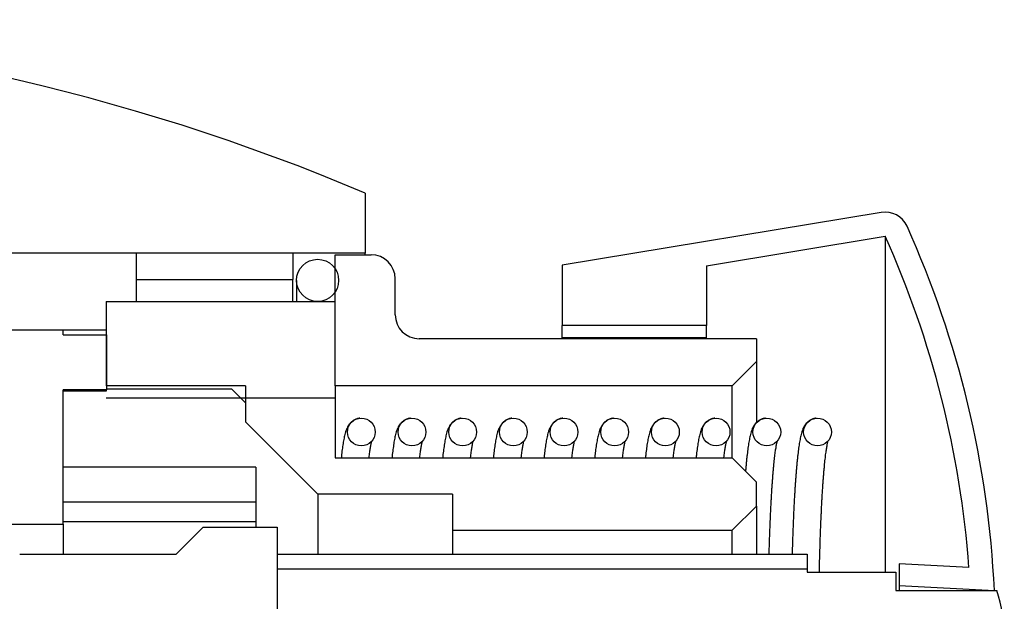
# Model space of a CAD drawing. Units: millimetres. Extents: x 0 to 328, y 0 to 204.
# Drawn here: x 255 to 257, y 163 to 164 of the extents above; entities that cross this region are included whole.
import ezdxf
from ezdxf.lldxf.tags import DXFTag

# ---------------------------------------------------------------- set-up
doc = ezdxf.new("R2010")
doc.units = ezdxf.units.MM
for name, color, linetype in [('GRIF-10_CUERPO_P', 7, 'Continuous'), ('GRIF-10_K-', 7, 'Continuous'), ('GRIF-10_K-106', 7, 'Continuous'), ('GRIF-10_K-112', 7, 'Continuous'), ('GRIF-10_K-113', 7, 'Continuous'), ('GRIF-10_K-115', 7, 'Continuous'), ('GRIF-10_K-124', 7, 'Continuous'), ('Predeterminado', 7, 'Continuous')]:
    doc.layers.add(name, color=color, linetype=linetype)
tags = doc.linetypes.add('DOT2', pattern=[3.175, 0, -3.175]).pattern_tags.tags
tags[6:7] = [DXFTag(74, 4), DXFTag(75, 0), DXFTag(340, '0'), DXFTag(46, 0.0), DXFTag(50, 0.0), DXFTag(44, 0.0), DXFTag(45, 0.0)]
tags[4:5] = [DXFTag(74, 4), DXFTag(75, 0), DXFTag(340, '0'), DXFTag(46, 0.0), DXFTag(50, 0.0), DXFTag(44, 0.0), DXFTag(45, 0.0)]

# ---------------------------------------------------------------- blocks, each defined once
blk = doc.blocks.new('SE4')
at = {"layer": 'GRIF-10_CUERPO_P', "linetype": 'Continuous'}
h = blk.add_hatch(dxfattribs=at)
h.set_pattern_fill('LINE', scale=2, angle=135, style=0)
edge = h.paths.add_edge_path()
edge.add_line((254.4657, 163.4933), (254.8397, 163.4933))
edge.add_line((254.8397, 163.4933), (254.8397, 163.4337))
edge.add_line((254.8397, 163.4337), (255.1972, 163.4337))
edge.add_line((255.1972, 163.4337), (255.1972, 163.4933))
edge.add_line((255.1972, 163.4933), (255.3622, 163.4933))
edge.add_line((255.3622, 163.4933), (255.3622, 163.6308))
edge.add_arc((253.4647, 159.1473), 4.8685, 67.0609, 108.7659)
edge.add_arc((251.1348, 166.0047), 2.3739, 270, 288.7659, ccw=False)
edge.add_line((251.1348, 163.6308), (247.3542, 163.6308))
edge.add_arc((247.4873, 164.0282), 0.4191, 180.1955, 251.4798, ccw=False)
edge.add_line((247.0682, 164.0268), (246.8097, 164.0268))
edge.add_line((246.8097, 164.0268), (246.8097, 163.6033))
edge.add_line((246.8097, 163.6033), (246.8097, 163.5483))
edge.add_line((246.8097, 163.5483), (246.6584, 163.5483))
edge.add_line((246.6584, 163.5483), (246.6584, 163.6033))
edge.add_line((246.6584, 163.6033), (246.6584, 163.9333))
edge.add_line((246.6584, 163.9333), (246.5897, 163.9333))
edge.add_line((246.5897, 163.9333), (246.3697, 163.9333))
edge.add_line((246.3697, 163.9333), (246.3394, 163.9333))
edge.add_line((246.3394, 163.9333), (246.3394, 163.5483))
edge.add_line((246.3394, 163.5483), (246.1497, 163.5483))
edge.add_line((246.1497, 163.5483), (242.5802, 163.5483))
edge.add_line((242.5802, 163.5483), (242.5802, 163.298))
edge.add_line((242.5802, 163.298), (243.7902, 163.298))
edge.add_line((243.7902, 163.298), (243.7902, 163.2458))
edge.add_line((243.7902, 163.2458), (251.9907, 163.2458))
edge.add_line((251.9907, 163.2458), (251.9907, 163.3283))
edge.add_line((251.9907, 163.3283), (254.3557, 163.3283))
edge.add_line((254.3557, 163.3283), (254.3557, 163.2733))
edge.add_line((254.3557, 163.2733), (254.4579, 163.2733))
edge.add_line((254.4579, 163.2733), (254.4657, 163.2733))
edge.add_line((254.4657, 163.2733), (254.4657, 163.3255))
edge.add_line((254.4657, 163.3255), (254.4657, 163.4933))
at = {"layer": 'GRIF-10_K-', "linetype": 'Continuous'}
h = blk.add_hatch(dxfattribs=at)
h.set_pattern_fill('LINE', angle=135, style=0)
edge = h.paths.add_edge_path()
edge.add_arc((255.4859, 163.353), 0.055, 180, 270, ccw=False)
edge.add_line((255.4309, 163.353), (255.4309, 163.435))
edge.add_arc((255.3759, 163.435), 0.055, 0, 90)
edge.add_line((255.3759, 163.49), (255.2934, 163.49))
edge.add_line((255.2934, 163.49), (255.2934, 163.3833))
edge.add_line((255.2934, 163.3833), (254.7709, 163.3833))
edge.add_line((254.7709, 163.3833), (254.7709, 163.1908))
edge.add_line((254.7709, 163.1908), (255.0888, 163.1908))
edge.add_line((255.0888, 163.1908), (255.0888, 163.1083))
edge.add_line((255.0888, 163.1083), (255.2538, 162.9433))
edge.add_line((255.2538, 162.9433), (255.5618, 162.9433))
edge.add_line((255.5618, 162.9433), (255.5618, 162.8608))
edge.add_line((255.5618, 162.8608), (256.2009, 162.8608))
edge.add_line((256.2009, 162.8608), (256.2559, 162.9158))
edge.add_line((256.2559, 162.9158), (256.2559, 162.9708))
edge.add_line((256.2559, 162.9708), (256.2009, 163.0258))
edge.add_line((256.2009, 163.0258), (255.2934, 163.0258))
edge.add_line((255.2934, 163.0258), (255.2934, 163.1908))
edge.add_line((255.2934, 163.1908), (256.2009, 163.1908))
edge.add_line((256.2009, 163.1908), (256.2559, 163.2458))
edge.add_line((256.2559, 163.2458), (256.2559, 163.298))
edge.add_line((256.2559, 163.298), (255.4859, 163.298))
at = {"layer": 'GRIF-10_K-106', "linetype": 'Continuous'}
h = blk.add_hatch(dxfattribs=at)
h.set_pattern_fill('LINE', angle=45, style=0)
edge = h.paths.add_edge_path()
edge.add_line((253.5144, 163.1575), (253.323, 163.1575))
edge.add_line((253.323, 163.1575), (253.323, 163.0475))
edge.add_line((253.323, 163.0475), (253.406, 163.0475))
edge.add_line((253.406, 163.0475), (253.406, 162.8256))
edge.add_line((253.406, 162.8256), (253.6018, 162.8256))
edge.add_line((253.6018, 162.8256), (253.6018, 162.7868))
edge.add_line((253.6018, 162.7868), (253.323, 162.7868))
edge.add_line((253.323, 162.7868), (253.323, 162.7508))
edge.add_line((253.323, 162.7508), (253.6018, 162.7508))
edge.add_line((253.6018, 162.7508), (253.6018, 162.4758))
edge.add_line((253.6018, 162.4758), (253.323, 162.4758))
edge.add_line((253.323, 162.4758), (253.323, 162.4398))
edge.add_line((253.323, 162.4398), (253.6018, 162.4398))
edge.add_line((253.6018, 162.4398), (253.6018, 162.401))
edge.add_line((253.6018, 162.401), (253.406, 162.401))
edge.add_line((253.406, 162.401), (253.406, 162.1791))
edge.add_line((253.406, 162.1791), (253.323, 162.1791))
edge.add_line((253.323, 162.1791), (253.323, 162.0691))
edge.add_line((253.323, 162.0691), (253.5144, 162.0691))
edge.add_line((253.5144, 162.0691), (253.5144, 162.2833))
edge.add_line((253.5144, 162.2833), (253.714, 162.2833))
edge.add_line((253.714, 162.2833), (253.714, 162.3589))
edge.add_line((253.714, 162.3589), (254.1331, 162.3589))
edge.add_arc((254.2156, 162.3589), 0.0825, 0, 180, ccw=False)
edge.add_line((254.2981, 162.3589), (254.4356, 162.3589))
edge.add_line((254.4356, 162.3589), (254.5731, 162.4208))
edge.add_line((254.5731, 162.4208), (254.9306, 162.4208))
edge.add_line((254.9306, 162.4208), (254.9306, 162.4207))
edge.add_line((254.9306, 162.4207), (254.9924, 162.3589))
edge.add_line((254.9924, 162.3589), (255.1616, 162.3589))
edge.add_line((255.1616, 162.3589), (255.1616, 162.4208))
edge.add_line((255.1616, 162.4208), (256.3716, 162.4208))
edge.add_line((256.3716, 162.4208), (256.3716, 162.462))
edge.add_line((256.3716, 162.462), (256.5746, 162.462))
edge.add_line((256.5746, 162.462), (256.5746, 162.5033))
edge.add_line((256.5746, 162.5033), (256.8052, 162.5033))
edge.add_arc((256.4549, 162.6133), 0.3671, 342.5658, 377.4342)
edge.add_line((256.8052, 162.7233), (256.5746, 162.7233))
edge.add_line((256.5746, 162.7233), (256.5746, 162.7645))
edge.add_line((256.5746, 162.7645), (256.3716, 162.7645))
edge.add_line((256.3716, 162.7645), (256.3716, 162.8058))
edge.add_line((256.3716, 162.8058), (255.1616, 162.8058))
edge.add_line((255.1616, 162.8058), (255.1616, 162.8677))
edge.add_line((255.1616, 162.8677), (254.9924, 162.8677))
edge.add_line((254.9924, 162.8677), (254.9306, 162.8059))
edge.add_line((254.9306, 162.8059), (254.9306, 162.8058))
edge.add_line((254.9306, 162.8058), (254.5731, 162.8058))
edge.add_line((254.5731, 162.8058), (254.4356, 162.8677))
edge.add_line((254.4356, 162.8677), (254.2981, 162.8677))
edge.add_arc((254.2156, 162.8677), 0.0825, 180, 360, ccw=False)
edge.add_line((254.1331, 162.8677), (253.714, 162.8677))
edge.add_line((253.714, 162.8677), (253.714, 162.9433))
edge.add_line((253.714, 162.9433), (253.5144, 162.9433))
edge.add_line((253.5144, 162.9433), (253.5144, 163.1575))
h.paths.add_polyline_path([(253.6392, 162.5178), (254.0187, 162.5178), (254.0187, 162.7088), (253.6392, 162.7088)])
at = {"layer": 'GRIF-10_K-112', "linetype": 'Continuous'}
h = blk.add_hatch(dxfattribs=at)
h.set_pattern_fill('LINE', scale=2, angle=45, style=0)
edge = h.paths.add_edge_path()
edge.add_ellipse((255.3534, 163.085), major_axis=(0.0317, 0), ratio=1, start_angle=0, end_angle=360)
h = blk.add_hatch(dxfattribs=at)
h.set_pattern_fill('LINE', scale=2, angle=45, style=0)
edge = h.paths.add_edge_path()
edge.add_ellipse((255.4692, 163.085), major_axis=(0.0317, 0), ratio=1, start_angle=0, end_angle=360)
h = blk.add_hatch(dxfattribs=at)
h.set_pattern_fill('LINE', scale=2, angle=45, style=0)
edge = h.paths.add_edge_path()
edge.add_ellipse((255.585, 163.085), major_axis=(0.0317, 0), ratio=1, start_angle=0, end_angle=360)
h = blk.add_hatch(dxfattribs=at)
h.set_pattern_fill('LINE', scale=2, angle=45, style=0)
edge = h.paths.add_edge_path()
edge.add_ellipse((255.7007, 163.085), major_axis=(0.0317, 0), ratio=1, start_angle=0, end_angle=360)
h = blk.add_hatch(dxfattribs=at)
h.set_pattern_fill('LINE', scale=2, angle=45, style=0)
edge = h.paths.add_edge_path()
edge.add_ellipse((255.8165, 163.085), major_axis=(0.0317, 0), ratio=1, start_angle=0, end_angle=360)
h = blk.add_hatch(dxfattribs=at)
h.set_pattern_fill('LINE', scale=2, angle=45, style=0)
edge = h.paths.add_edge_path()
edge.add_ellipse((255.9323, 163.085), major_axis=(0.0317, 0), ratio=1, start_angle=0, end_angle=360)
h = blk.add_hatch(dxfattribs=at)
h.set_pattern_fill('LINE', scale=2, angle=45, style=0)
edge = h.paths.add_edge_path()
edge.add_ellipse((256.0481, 163.085), major_axis=(0.0317, 0), ratio=1, start_angle=0, end_angle=360)
h = blk.add_hatch(dxfattribs=at)
h.set_pattern_fill('LINE', scale=2, angle=45, style=0)
edge = h.paths.add_edge_path()
edge.add_ellipse((256.1639, 163.085), major_axis=(0.0317, 0), ratio=1, start_angle=0, end_angle=360)
h = blk.add_hatch(dxfattribs=at)
h.set_pattern_fill('LINE', scale=2, angle=45, style=0)
edge = h.paths.add_edge_path()
edge.add_ellipse((256.2797, 163.085), major_axis=(0.0317, 0), ratio=1, start_angle=0, end_angle=360)
h = blk.add_hatch(dxfattribs=at)
h.set_pattern_fill('LINE', scale=2, angle=45, style=0)
edge = h.paths.add_edge_path()
edge.add_ellipse((256.3955, 163.085), major_axis=(0.0317, 0), ratio=1, start_angle=0, end_angle=360)
at = {"layer": 'GRIF-10_K-113', "linetype": 'Continuous'}
h = blk.add_hatch(dxfattribs=at)
h.set_pattern_fill('LINE', angle=45, style=0)
edge = h.paths.add_edge_path()
edge.add_arc((254.5078, 162.6133), 2.2394, 4.1588, 24.2355, ccw=False)
edge.add_line((256.7413, 162.7757), (256.5822, 162.7836))
edge.add_line((256.5822, 162.7836), (256.5822, 162.7341))
edge.add_line((256.5822, 162.7341), (256.7996, 162.7233))
edge.add_arc((254.5078, 162.6133), 2.2944, 2.748, 24.2355)
edge.add_arc((256.5499, 163.5325), 0.055, 24.2355, 99.4291)
edge.add_line((256.5408, 163.5868), (255.8122, 163.4658))
edge.add_line((255.8122, 163.4658), (255.8122, 163.3283))
edge.add_line((255.8122, 163.3283), (256.1422, 163.3283))
edge.add_line((256.1422, 163.3283), (256.1422, 163.4648))
edge.add_line((256.1422, 163.4648), (256.5499, 163.5325))
at = {"layer": 'GRIF-10_K-115', "linetype": 'Continuous'}
h = blk.add_hatch(dxfattribs=at)
h.set_pattern_fill('LINE', scale=2, angle=45, style=0)
edge = h.paths.add_edge_path()
edge.add_ellipse((255.2536, 163.4314), major_axis=(0.0481, 0), ratio=1, start_angle=0, end_angle=360)
at = {"layer": 'GRIF-10_K-124', "linetype": 'Continuous'}
h = blk.add_hatch(dxfattribs=at)
h.set_pattern_fill('LINE', angle=45, style=0)
h.paths.add_polyline_path([(254.5349, 163.0769), (254.5349, 162.9983), (254.4799, 162.9983), (254.4799, 162.8745), (254.6724, 162.8745), (254.6724, 163.1812), (254.7714, 163.1812), (254.7714, 163.3072), (254.6724, 163.3072), (254.6724, 163.3187), (254.5349, 163.3187), (254.5349, 163.1737), (254.0987, 163.1737), (254.0987, 163.0769)])
at = {"layer": 'GRIF-10_CUERPO_P', "color": 7, "linetype": 'Continuous'}
for p, q in [((255.3622, 163.6308), (255.3622, 163.4933)), ((254.8397, 163.4933), (254.4657, 163.4933)), ((254.8397, 163.4337), (254.8397, 163.4933)), ((255.1972, 163.4933), (254.8397, 163.4933)), ((255.1972, 163.4933), (255.1972, 163.4337)), ((255.3622, 163.4933), (255.1972, 163.4933)), ((255.3622, 163.49), (255.3622, 163.4933)), ((254.8397, 163.3833), (254.8397, 163.4337)), ((254.8397, 163.4337), (255.1972, 163.4337)), ((255.1972, 163.3833), (255.1972, 163.4337))]:
    blk.add_line(p, q, dxfattribs=at)
blk.add_arc((253.4647, 159.1473), 4.8685, 67.0609, 108.7659, dxfattribs=at)
at = {"layer": 'GRIF-10_K-', "color": 7, "linetype": 'Continuous'}
for p, q in [((255.2934, 163.49), (255.3759, 163.49)), ((255.2934, 163.3833), (255.2934, 163.49)), ((255.4309, 163.353), (255.4309, 163.435)), ((254.7709, 163.3833), (255.2934, 163.3833)), ((254.7709, 163.3833), (254.7709, 163.1908)), ((255.2934, 163.1908), (255.2934, 163.3833)), ((256.2559, 163.298), (255.4859, 163.298)), ((256.2559, 163.298), (256.2559, 163.2458)), ((256.2559, 163.2458), (256.2009, 163.1908)), ((256.2559, 163.2458), (256.2559, 163.107)), ((255.0888, 163.1908), (254.7709, 163.1908)), ((255.0888, 163.1908), (255.0888, 163.1083)), ((256.2009, 163.1908), (255.2934, 163.1908)), ((255.2934, 163.1908), (255.2934, 163.0258)), ((256.2009, 163.0258), (256.2009, 163.1908)), ((254.7709, 163.1633), (255.2934, 163.1633)), ((255.2538, 162.9433), (255.0888, 163.1083)), ((255.2934, 163.0258), (256.2009, 163.0258)), ((256.2009, 163.0258), (256.2559, 162.9708)), ((256.2559, 162.9158), (256.2559, 162.9708)), ((255.2538, 162.9433), (255.2538, 162.8058)), ((255.5618, 162.9433), (255.2538, 162.9433)), ((255.5618, 162.9433), (255.5618, 162.8608)), ((256.2559, 162.9158), (256.2009, 162.8608)), ((256.2559, 162.9158), (256.2559, 162.8058)), ((255.5618, 162.8608), (255.5618, 162.8058)), ((255.5618, 162.8608), (256.2009, 162.8608)), ((256.2009, 162.8058), (256.2009, 162.8608))]:
    blk.add_line(p, q, dxfattribs=at)
for centre, start, end in [((255.3759, 163.435), 0, 90), ((255.4859, 163.353), 180, 270)]:
    blk.add_arc(centre, 0.055, start, end, dxfattribs=at)
at = {"layer": 'GRIF-10_K-106', "color": 7, "linetype": 'Continuous'}
for p, q in [((254.9306, 162.8059), (254.9924, 162.8677)), ((254.9924, 162.8677), (255.1616, 162.8677)), ((255.1616, 162.8677), (255.1616, 162.8058)), ((254.5731, 162.8058), (254.9306, 162.8058)), ((254.9306, 162.8058), (254.9306, 162.8059)), ((255.1616, 162.8058), (256.3716, 162.8058)), ((255.1616, 162.8058), (255.1616, 162.772)), ((256.3716, 162.8058), (256.3716, 162.7645)), ((256.3716, 162.772), (255.1616, 162.772)), ((256.3716, 162.7645), (256.5746, 162.7645)), ((256.5746, 162.7645), (256.5746, 162.7233)), ((256.5746, 162.7233), (256.8052, 162.7233))]:
    blk.add_line(p, q, dxfattribs=at)
at = {"layer": 'GRIF-10_K-106', "color": 7, "linetype": 'DOT2'}
blk.add_line((255.1616, 162.772), (255.1616, 162.4545), dxfattribs=at)
at = {"layer": 'GRIF-10_K-106', "color": 7, "linetype": 'Continuous'}
blk.add_arc((256.4549, 162.6133), 0.3671, 342.5658, 17.4342, dxfattribs=at)
at = {"layer": 'GRIF-10_K-112', "color": 7, "linetype": 'Continuous'}
for centre in [(255.3534, 163.085), (255.4692, 163.085), (255.585, 163.085), (255.7007, 163.085), (255.8165, 163.085), (255.9323, 163.085), (256.0481, 163.085), (256.1639, 163.085), (256.2797, 163.085), (256.3955, 163.085)]:
    blk.add_circle(centre, 0.0317, dxfattribs=at)
for points, knots in [([(255.3503, 163.1165), (255.3498, 163.1164), (255.3479, 163.1162), (255.3448, 163.1156), (255.3412, 163.1144), (255.3379, 163.1128), (255.3348, 163.1111), (255.3322, 163.1091), (255.3298, 163.1071), (255.3277, 163.1049), (255.3259, 163.1027), (255.3243, 163.1004), (255.3228, 163.098), (255.3214, 163.0954), (255.3201, 163.0925), (255.3188, 163.0891), (255.3173, 163.0848), (255.3159, 163.0797), (255.3146, 163.074), (255.3134, 163.0682), (255.3123, 163.062), (255.3113, 163.0554), (255.3103, 163.0485), (255.3093, 163.0413), (255.3084, 163.0338), (255.3079, 163.0285), (255.3076, 163.0258)], [0.005533, 0.005533, 0.005533, 0.005533, 0.0082963, 0.0153597, 0.0223495, 0.0293051, 0.0362747, 0.0433228, 0.0505386, 0.0580441, 0.0660002, 0.0746155, 0.0841647, 0.0950249, 0.1077539, 0.1232598, 0.1431952, 0.1702877, 0.1944034, 0.2169711, 0.240863, 0.2636924, 0.2858737, 0.3076418, 0.3291279, 0.350365, 0.350365, 0.350365, 0.350365]), ([(255.466, 163.1165), (255.4655, 163.1164), (255.4636, 163.1162), (255.4606, 163.1156), (255.457, 163.1144), (255.4536, 163.1128), (255.4506, 163.1111), (255.448, 163.1091), (255.4456, 163.1071), (255.4435, 163.1049), (255.4417, 163.1027), (255.4401, 163.1004), (255.4386, 163.098), (255.4372, 163.0954), (255.4359, 163.0925), (255.4346, 163.0891), (255.4331, 163.0848), (255.4317, 163.0797), (255.4304, 163.074), (255.4292, 163.0682), (255.4281, 163.062), (255.4271, 163.0554), (255.4261, 163.0485), (255.4251, 163.0413), (255.4242, 163.0338), (255.4236, 163.0285), (255.4234, 163.0258)], [0.00554, 0.00554, 0.00554, 0.00554, 0.0081744, 0.0151341, 0.0220214, 0.0288749, 0.0357423, 0.042687, 0.0497969, 0.0571923, 0.0650316, 0.0735205, 0.0829295, 0.0936303, 0.1061723, 0.1214505, 0.1410929, 0.1677872, 0.1915494, 0.2137862, 0.2373277, 0.2598223, 0.2816783, 0.3031271, 0.324298, 0.3452259, 0.3452259, 0.3452259, 0.3452259]), ([(255.5818, 163.1165), (255.5813, 163.1164), (255.5794, 163.1162), (255.5764, 163.1156), (255.5728, 163.1144), (255.5694, 163.1128), (255.5664, 163.1111), (255.5637, 163.1091), (255.5614, 163.1071), (255.5593, 163.1049), (255.5575, 163.1027), (255.5559, 163.1004), (255.5544, 163.098), (255.553, 163.0954), (255.5517, 163.0925), (255.5504, 163.0891), (255.5489, 163.0848), (255.5475, 163.0797), (255.5462, 163.074), (255.545, 163.0682), (255.5439, 163.062), (255.5429, 163.0554), (255.5419, 163.0485), (255.5409, 163.0413), (255.54, 163.0338), (255.5394, 163.0285), (255.5391, 163.0258)], [0.00554, 0.00554, 0.00554, 0.00554, 0.0081744, 0.0151341, 0.0220214, 0.0288749, 0.0357423, 0.042687, 0.0497969, 0.0571923, 0.0650316, 0.0735205, 0.0829295, 0.0936303, 0.1061723, 0.1214505, 0.1410929, 0.1677872, 0.1915494, 0.2137862, 0.2373277, 0.2598223, 0.2816783, 0.3031271, 0.324298, 0.3452259, 0.3452259, 0.3452259, 0.3452259]), ([(255.6976, 163.1165), (255.6971, 163.1164), (255.6952, 163.1162), (255.6922, 163.1156), (255.6886, 163.1144), (255.6852, 163.1128), (255.6822, 163.1111), (255.6795, 163.1091), (255.6772, 163.1071), (255.6751, 163.1049), (255.6733, 163.1027), (255.6717, 163.1004), (255.6702, 163.098), (255.6688, 163.0954), (255.6675, 163.0925), (255.6662, 163.0891), (255.6647, 163.0848), (255.6633, 163.0797), (255.662, 163.074), (255.6608, 163.0682), (255.6597, 163.062), (255.6587, 163.0554), (255.6577, 163.0485), (255.6567, 163.0413), (255.6558, 163.0338), (255.6552, 163.0285), (255.6549, 163.0258)], [0.00554, 0.00554, 0.00554, 0.00554, 0.0081744, 0.0151341, 0.0220214, 0.0288749, 0.0357423, 0.042687, 0.0497969, 0.0571923, 0.0650316, 0.0735205, 0.0829295, 0.0936303, 0.1061723, 0.1214505, 0.1410929, 0.1677872, 0.1915494, 0.2137862, 0.2373277, 0.2598223, 0.2816783, 0.3031271, 0.324298, 0.3452259, 0.3452259, 0.3452259, 0.3452259]), ([(255.8134, 163.1165), (255.8129, 163.1164), (255.811, 163.1162), (255.808, 163.1156), (255.8043, 163.1144), (255.801, 163.1128), (255.798, 163.1111), (255.7953, 163.1091), (255.793, 163.1071), (255.7909, 163.1049), (255.7891, 163.1027), (255.7874, 163.1004), (255.786, 163.098), (255.7846, 163.0954), (255.7833, 163.0925), (255.7819, 163.0891), (255.7805, 163.0848), (255.7791, 163.0797), (255.7778, 163.074), (255.7766, 163.0682), (255.7755, 163.062), (255.7744, 163.0554), (255.7735, 163.0485), (255.7725, 163.0413), (255.7716, 163.0338), (255.771, 163.0285), (255.7707, 163.0258)], [0.00554, 0.00554, 0.00554, 0.00554, 0.0081744, 0.0151341, 0.0220214, 0.0288749, 0.0357423, 0.042687, 0.0497969, 0.0571923, 0.0650316, 0.0735205, 0.0829295, 0.0936303, 0.1061723, 0.1214505, 0.1410929, 0.1677872, 0.1915494, 0.2137862, 0.2373277, 0.2598223, 0.2816783, 0.3031271, 0.324298, 0.3452259, 0.3452259, 0.3452259, 0.3452259]), ([(255.9292, 163.1165), (255.9287, 163.1164), (255.9268, 163.1162), (255.9238, 163.1156), (255.9201, 163.1144), (255.9168, 163.1128), (255.9138, 163.1111), (255.9111, 163.1091), (255.9088, 163.1071), (255.9067, 163.1049), (255.9049, 163.1027), (255.9032, 163.1004), (255.9018, 163.098), (255.9004, 163.0954), (255.8991, 163.0925), (255.8977, 163.0891), (255.8963, 163.0848), (255.8949, 163.0797), (255.8936, 163.074), (255.8924, 163.0682), (255.8913, 163.062), (255.8902, 163.0554), (255.8892, 163.0485), (255.8883, 163.0413), (255.8874, 163.0338), (255.8868, 163.0285), (255.8865, 163.0258)], [0.00554, 0.00554, 0.00554, 0.00554, 0.0081744, 0.0151341, 0.0220214, 0.0288749, 0.0357423, 0.042687, 0.0497969, 0.0571923, 0.0650316, 0.0735205, 0.0829295, 0.0936303, 0.1061723, 0.1214505, 0.1410929, 0.1677872, 0.1915494, 0.2137862, 0.2373277, 0.2598223, 0.2816783, 0.3031271, 0.324298, 0.3452259, 0.3452259, 0.3452259, 0.3452259]), ([(256.045, 163.1165), (256.0445, 163.1164), (256.0426, 163.1162), (256.0396, 163.1156), (256.0359, 163.1144), (256.0326, 163.1128), (256.0296, 163.1111), (256.0269, 163.1091), (256.0245, 163.1071), (256.0225, 163.1049), (256.0206, 163.1027), (256.019, 163.1004), (256.0175, 163.098), (256.0162, 163.0954), (256.0149, 163.0925), (256.0135, 163.0891), (256.0121, 163.0848), (256.0107, 163.0797), (256.0094, 163.074), (256.0082, 163.0682), (256.0071, 163.062), (256.006, 163.0554), (256.005, 163.0485), (256.0041, 163.0413), (256.0032, 163.0338), (256.0026, 163.0285), (256.0023, 163.0258)], [0.00554, 0.00554, 0.00554, 0.00554, 0.0081744, 0.0151341, 0.0220214, 0.0288749, 0.0357423, 0.042687, 0.0497969, 0.0571923, 0.0650316, 0.0735205, 0.0829295, 0.0936303, 0.1061723, 0.1214505, 0.1410929, 0.1677872, 0.1915494, 0.2137862, 0.2373277, 0.2598223, 0.2816783, 0.3031271, 0.324298, 0.3452259, 0.3452259, 0.3452259, 0.3452259]), ([(256.1608, 163.1165), (256.1602, 163.1164), (256.1584, 163.1162), (256.1554, 163.1156), (256.1517, 163.1144), (256.1484, 163.1128), (256.1454, 163.1111), (256.1427, 163.1091), (256.1403, 163.1071), (256.1383, 163.1049), (256.1364, 163.1027), (256.1348, 163.1004), (256.1333, 163.098), (256.132, 163.0954), (256.1306, 163.0925), (256.1293, 163.0891), (256.1279, 163.0848), (256.1265, 163.0797), (256.1251, 163.074), (256.124, 163.0682), (256.1229, 163.062), (256.1218, 163.0554), (256.1208, 163.0485), (256.1199, 163.0413), (256.119, 163.0338), (256.1184, 163.0285), (256.1181, 163.0258)], [0.00554, 0.00554, 0.00554, 0.00554, 0.0081744, 0.0151341, 0.0220214, 0.0288749, 0.0357423, 0.042687, 0.0497969, 0.0571923, 0.0650316, 0.0735205, 0.0829295, 0.0936303, 0.1061723, 0.1214505, 0.1410929, 0.1677872, 0.1915494, 0.2137862, 0.2373277, 0.2598223, 0.2816783, 0.3031271, 0.324298, 0.3452259, 0.3452259, 0.3452259, 0.3452259]), ([(256.2765, 163.1165), (256.276, 163.1164), (256.2742, 163.1162), (256.2711, 163.1156), (256.2675, 163.1144), (256.2642, 163.1128), (256.2612, 163.1111), (256.2585, 163.1091), (256.2561, 163.1071), (256.2541, 163.1049), (256.2522, 163.1027), (256.2506, 163.1004), (256.2491, 163.098), (256.2478, 163.0954), (256.2464, 163.0925), (256.2451, 163.0891), (256.2437, 163.0848), (256.2422, 163.0797), (256.2409, 163.074), (256.2398, 163.0682), (256.2387, 163.062), (256.2376, 163.0554), (256.2366, 163.0485), (256.2357, 163.0413), (256.2348, 163.0338), (256.2339, 163.0259), (256.233, 163.0176), (256.2322, 163.0089), (256.2315, 163.0015), (256.2312, 162.9971), (256.2311, 162.9957)], [0.00554, 0.00554, 0.00554, 0.00554, 0.0081744, 0.0151341, 0.0220214, 0.0288749, 0.0357423, 0.042687, 0.0497969, 0.0571923, 0.0650316, 0.0735205, 0.0829295, 0.0936303, 0.1061723, 0.1214505, 0.1410929, 0.1677872, 0.1915494, 0.2137862, 0.2373277, 0.2598223, 0.2816783, 0.3031271, 0.324298, 0.3452702, 0.3660954, 0.3868086, 0.4074349, 0.4164643, 0.4164643, 0.4164643, 0.4164643]), ([(256.3923, 163.1165), (256.3918, 163.1164), (256.39, 163.1162), (256.3869, 163.1156), (256.3833, 163.1144), (256.38, 163.1128), (256.3769, 163.1111), (256.3743, 163.1091), (256.3719, 163.1071), (256.3698, 163.1049), (256.368, 163.1027), (256.3664, 163.1004), (256.3649, 163.098), (256.3635, 163.0954), (256.3622, 163.0925), (256.3609, 163.0891), (256.3594, 163.0848), (256.358, 163.0797), (256.3567, 163.074), (256.3555, 163.0682), (256.3544, 163.062), (256.3534, 163.0554), (256.3524, 163.0485), (256.3515, 163.0413), (256.3505, 163.0338), (256.3497, 163.0259), (256.3488, 163.0176), (256.348, 163.0089), (256.3472, 162.9999), (256.3464, 162.9905), (256.3457, 162.9807), (256.3449, 162.9705), (256.3442, 162.96), (256.3435, 162.9492), (256.3429, 162.938), (256.3422, 162.9265), (256.3416, 162.9147), (256.341, 162.9026), (256.3404, 162.8902), (256.3399, 162.8775), (256.3394, 162.8645), (256.3389, 162.8513), (256.3384, 162.8379), (256.338, 162.8242), (256.3377, 162.8134), (256.3375, 162.8073), (256.3375, 162.8058)], [0.00554, 0.00554, 0.00554, 0.00554, 0.0081744, 0.0151341, 0.0220214, 0.0288749, 0.0357423, 0.042687, 0.0497969, 0.0571923, 0.0650316, 0.0735205, 0.0829295, 0.0936303, 0.1061723, 0.1214505, 0.1410929, 0.1677872, 0.1915494, 0.2137862, 0.2373277, 0.2598223, 0.2816783, 0.3031271, 0.324298, 0.3452702, 0.3660954, 0.3868086, 0.4074349, 0.4279924, 0.4484946, 0.4689517, 0.4893718, 0.5097611, 0.5301244, 0.550466, 0.5707889, 0.5910959, 0.6113892, 0.6316706, 0.6519417, 0.6722039, 0.6924582, 0.7127057, 0.7329471, 0.7393045, 0.7393045, 0.7393045, 0.7393045]), ([(255.3712, 163.0258), (255.3712, 163.026), (255.3715, 163.0284), (255.372, 163.0329), (255.3728, 163.0389), (255.3736, 163.0444), (255.3744, 163.0493), (255.3751, 163.0537), (255.3758, 163.0575), (255.3765, 163.0608), (255.377, 163.0629), (255.3773, 163.064), (255.3773, 163.0643)], [0.6804449, 0.6804449, 0.6804449, 0.6804449, 0.6820848, 0.7018949, 0.7215739, 0.7410879, 0.7603928, 0.7794308, 0.7981264, 0.816382, 0.8340741, 0.8414024, 0.8414024, 0.8414024, 0.8414024]), ([(255.487, 163.0258), (255.487, 163.026), (255.4873, 163.0284), (255.4878, 163.0329), (255.4886, 163.0389), (255.4894, 163.0444), (255.4901, 163.0493), (255.4909, 163.0537), (255.4916, 163.0575), (255.4923, 163.0608), (255.4928, 163.0629), (255.493, 163.064), (255.4931, 163.0643)], [0.6804447, 0.6804447, 0.6804447, 0.6804447, 0.6820846, 0.7018947, 0.7215737, 0.7410877, 0.7603925, 0.7794305, 0.7981262, 0.8163818, 0.8340739, 0.8414104, 0.8414104, 0.8414104, 0.8414104]), ([(255.6028, 163.0258), (255.6028, 163.026), (255.6031, 163.0284), (255.6036, 163.0329), (255.6044, 163.0389), (255.6052, 163.0444), (255.6059, 163.0493), (255.6067, 163.0537), (255.6074, 163.0575), (255.6081, 163.0608), (255.6086, 163.0629), (255.6088, 163.064), (255.6089, 163.0643)], [0.6804447, 0.6804447, 0.6804447, 0.6804447, 0.6820846, 0.7018947, 0.7215737, 0.7410877, 0.7603925, 0.7794305, 0.7981262, 0.8163818, 0.8340739, 0.8414104, 0.8414104, 0.8414104, 0.8414104]), ([(255.7186, 163.0258), (255.7186, 163.026), (255.7189, 163.0284), (255.7194, 163.0329), (255.7202, 163.0389), (255.721, 163.0444), (255.7217, 163.0493), (255.7225, 163.0537), (255.7232, 163.0575), (255.7239, 163.0608), (255.7244, 163.0629), (255.7246, 163.064), (255.7247, 163.0643)], [0.6804447, 0.6804447, 0.6804447, 0.6804447, 0.6820846, 0.7018947, 0.7215737, 0.7410877, 0.7603925, 0.7794305, 0.7981262, 0.8163818, 0.8340739, 0.8414104, 0.8414104, 0.8414104, 0.8414104]), ([(255.8344, 163.0258), (255.8344, 163.026), (255.8347, 163.0284), (255.8352, 163.0329), (255.836, 163.0389), (255.8367, 163.0444), (255.8375, 163.0493), (255.8383, 163.0537), (255.839, 163.0575), (255.8396, 163.0608), (255.8401, 163.0629), (255.8404, 163.064), (255.8405, 163.0643)], [0.6804447, 0.6804447, 0.6804447, 0.6804447, 0.6820846, 0.7018947, 0.7215737, 0.7410877, 0.7603925, 0.7794305, 0.7981262, 0.8163818, 0.8340739, 0.8414104, 0.8414104, 0.8414104, 0.8414104]), ([(255.9502, 163.0258), (255.9502, 163.026), (255.9505, 163.0284), (255.951, 163.0329), (255.9518, 163.0389), (255.9525, 163.0444), (255.9533, 163.0493), (255.954, 163.0537), (255.9548, 163.0575), (255.9554, 163.0608), (255.9559, 163.0629), (255.9562, 163.064), (255.9563, 163.0643)], [0.6804447, 0.6804447, 0.6804447, 0.6804447, 0.6820846, 0.7018947, 0.7215737, 0.7410877, 0.7603925, 0.7794305, 0.7981262, 0.8163818, 0.8340739, 0.8414104, 0.8414104, 0.8414104, 0.8414104]), ([(256.0659, 163.0258), (256.066, 163.026), (256.0662, 163.0284), (256.0668, 163.0329), (256.0676, 163.0389), (256.0683, 163.0444), (256.0691, 163.0493), (256.0698, 163.0537), (256.0705, 163.0575), (256.0712, 163.0608), (256.0717, 163.0629), (256.072, 163.064), (256.0721, 163.0643)], [0.6804447, 0.6804447, 0.6804447, 0.6804447, 0.6820846, 0.7018947, 0.7215737, 0.7410877, 0.7603925, 0.7794305, 0.7981262, 0.8163818, 0.8340739, 0.8414104, 0.8414104, 0.8414104, 0.8414104]), ([(256.1817, 163.0258), (256.1818, 163.026), (256.182, 163.0284), (256.1826, 163.0329), (256.1833, 163.0389), (256.1841, 163.0444), (256.1849, 163.0493), (256.1856, 163.0537), (256.1863, 163.0575), (256.187, 163.0608), (256.1875, 163.0629), (256.1878, 163.064), (256.1879, 163.0643)], [0.6804447, 0.6804447, 0.6804447, 0.6804447, 0.6820846, 0.7018947, 0.7215737, 0.7410877, 0.7603925, 0.7794305, 0.7981262, 0.8163818, 0.8340739, 0.8414104, 0.8414104, 0.8414104, 0.8414104]), ([(256.285, 162.8058), (256.285, 162.8081), (256.2852, 162.815), (256.2856, 162.8264), (256.286, 162.8399), (256.2865, 162.853), (256.287, 162.866), (256.2875, 162.8786), (256.288, 162.891), (256.2886, 162.903), (256.2891, 162.9148), (256.2898, 162.9262), (256.2904, 162.9373), (256.291, 162.948), (256.2917, 162.9583), (256.2924, 162.9683), (256.2931, 162.9779), (256.2938, 162.9871), (256.2945, 162.9958), (256.2953, 163.0041), (256.296, 163.012), (256.2968, 163.0195), (256.2976, 163.0264), (256.2984, 163.0329), (256.2991, 163.0389), (256.2999, 163.0444), (256.3007, 163.0493), (256.3014, 163.0537), (256.3021, 163.0575), (256.3028, 163.0608), (256.3033, 163.0629), (256.3036, 163.064), (256.3036, 163.0643)], [0.2663132, 0.2663132, 0.2663132, 0.2663132, 0.2765453, 0.2969697, 0.3173888, 0.3378018, 0.3582079, 0.3786062, 0.3989955, 0.4193747, 0.4397422, 0.4600964, 0.4804353, 0.5007563, 0.5210568, 0.5413331, 0.5615811, 0.5817958, 0.6019707, 0.6220982, 0.6421684, 0.6621691, 0.6820846, 0.7018947, 0.7215737, 0.7410877, 0.7603925, 0.7794305, 0.7981262, 0.8163818, 0.8340739, 0.8414104, 0.8414104, 0.8414104, 0.8414104]), ([(256.3998, 162.7646), (256.3998, 162.7666), (256.4, 162.7733), (256.4002, 162.7848), (256.4006, 162.7989), (256.401, 162.8128), (256.4014, 162.8264), (256.4018, 162.8399), (256.4023, 162.853), (256.4027, 162.866), (256.4033, 162.8786), (256.4038, 162.891), (256.4044, 162.903), (256.4049, 162.9148), (256.4055, 162.9262), (256.4062, 162.9373), (256.4068, 162.948), (256.4075, 162.9583), (256.4082, 162.9683), (256.4089, 162.9779), (256.4096, 162.9871), (256.4103, 162.9958), (256.4111, 163.0041), (256.4118, 163.012), (256.4126, 163.0195), (256.4134, 163.0264), (256.4141, 163.0329), (256.4149, 163.0389), (256.4157, 163.0444), (256.4165, 163.0493), (256.4172, 163.0537), (256.4179, 163.0575), (256.4186, 163.0608), (256.4191, 163.0629), (256.4194, 163.064), (256.4194, 163.0643)], [0.2067394, 0.2067394, 0.2067394, 0.2067394, 0.215246, 0.2356829, 0.2561162, 0.2765453, 0.2969697, 0.3173888, 0.3378018, 0.3582079, 0.3786062, 0.3989955, 0.4193747, 0.4397422, 0.4600964, 0.4804353, 0.5007563, 0.5210568, 0.5413331, 0.5615811, 0.5817958, 0.6019707, 0.6220982, 0.6421684, 0.6621691, 0.6820846, 0.7018947, 0.7215737, 0.7410877, 0.7603925, 0.7794305, 0.7981262, 0.8163818, 0.8340739, 0.8414104, 0.8414104, 0.8414104, 0.8414104])]:
    blk.add_open_spline(points, degree=3, knots=knots, dxfattribs=at)
at = {"layer": 'GRIF-10_K-113', "color": 7, "linetype": 'Continuous'}
for p, q in [((256.5408, 163.5868), (255.8122, 163.4658)), ((256.1422, 163.4648), (256.5499, 163.5325)), ((256.5499, 163.5325), (256.5499, 162.7645)), ((255.8122, 163.4658), (255.8122, 163.3283)), ((256.1422, 163.4648), (256.1422, 163.3283)), ((256.1422, 163.3283), (255.8122, 163.3283)), ((255.8122, 163.3), (255.8122, 163.3283)), ((256.1422, 163.3), (256.1422, 163.3283)), ((255.8122, 163.3), (255.8122, 163.298)), ((256.1422, 163.3), (255.8122, 163.3)), ((256.7413, 162.7757), (256.5822, 162.7836)), ((256.5822, 162.7836), (256.5822, 162.7341)), ((256.5822, 162.7341), (256.5822, 162.7233)), ((256.5822, 162.7341), (256.7996, 162.7233))]:
    blk.add_line(p, q, dxfattribs=at)
for centre, radius, start, end in [((256.5499, 163.5325), 0.055, 24.2355, 99.4291), ((254.5078, 162.6133), 2.2944, 2.748, 24.2355), ((254.5078, 162.6133), 2.2394, 4.1588, 24.2355)]:
    blk.add_arc(centre, radius, start, end, dxfattribs=at)
at = {"layer": 'GRIF-10_K-115', "color": 7, "linetype": 'Continuous'}
blk.add_line((255.2055, 163.4314), (255.2055, 163.3833), dxfattribs=at)
blk.add_circle((255.2536, 163.4314), 0.0481, dxfattribs=at)
at = {"layer": 'GRIF-10_K-124', "color": 7, "linetype": 'Continuous'}
for p, q in [((254.5349, 163.3187), (254.6724, 163.3187)), ((254.6724, 163.3072), (254.6724, 163.3187)), ((254.7709, 163.3176), (254.6724, 163.3176)), ((254.6724, 163.3072), (254.7714, 163.3072)), ((254.7714, 163.3072), (254.7714, 163.1812)), ((254.6724, 162.8745), (254.6724, 163.1812)), ((254.7714, 163.1812), (254.6724, 163.1812)), ((254.6724, 163.1789), (254.7714, 163.1789)), ((255.0574, 163.1826), (254.7714, 163.1826)), ((254.7714, 163.1789), (254.7714, 163.1812)), ((255.0888, 163.1519), (255.0574, 163.1826)), ((255.1124, 163.005), (254.6724, 163.005)), ((255.1124, 163.005), (255.1124, 162.9254)), ((254.6724, 162.9254), (255.1124, 162.9254)), ((255.1124, 162.9254), (255.1124, 162.8799)), ((255.1124, 162.8799), (254.6724, 162.8799)), ((255.1124, 162.8799), (255.1124, 162.8677)), ((254.4799, 162.8745), (254.6724, 162.8745)), ((254.6724, 162.8745), (254.6724, 162.8058))]:
    blk.add_line(p, q, dxfattribs=at)

msp = doc.modelspace()

# ---------------------------------------------------------------- block references
at = {"layer": 'Predeterminado'}
msp.add_blockref('SE4', (0, 0), dxfattribs=at)

doc.saveas('drawing.dxf')
